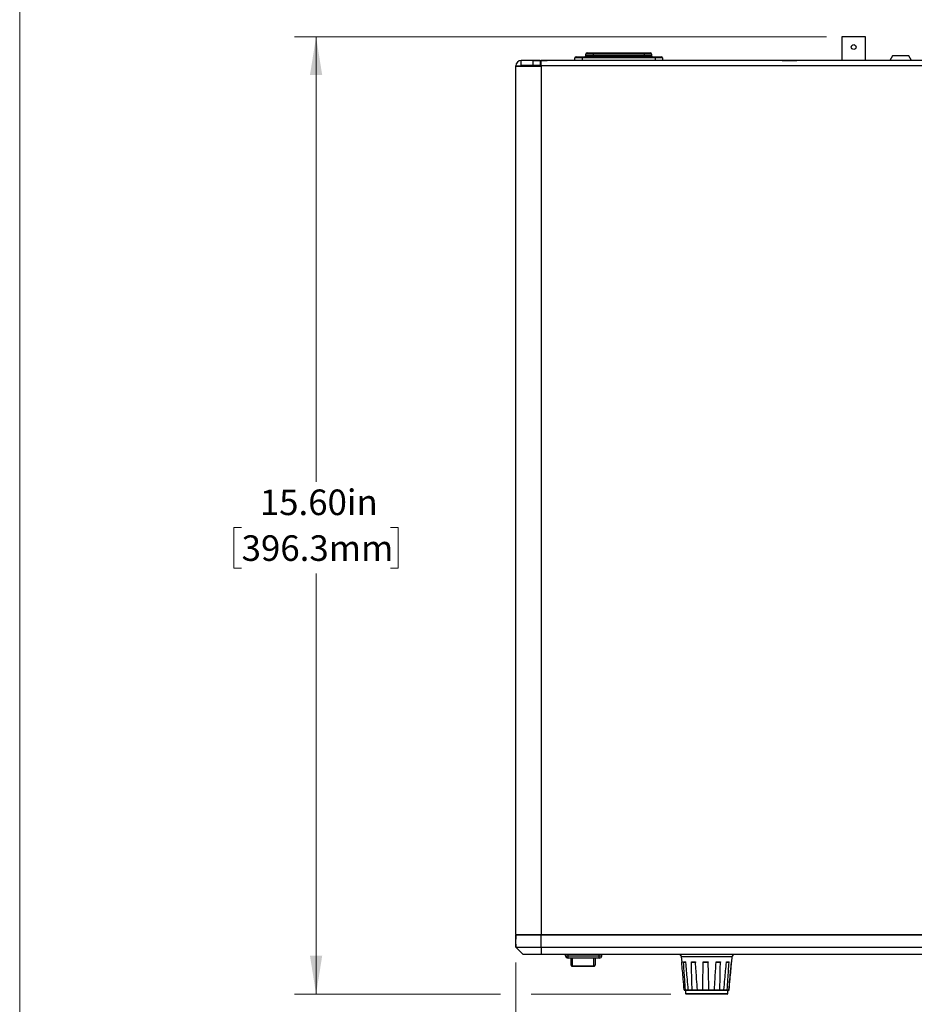
# Model space of a CAD drawing. Units: inches. Extents: x 0.1 to 10.9, y 0 to 8.5.
# Drawn here: x 0.1 to 3, y 2.9 to 6.1 of the extents above; entities that cross this region are included whole.
import ezdxf

# ---------------------------------------------------------------- set-up
doc = ezdxf.new("R2010")
doc.units = ezdxf.units.IN
doc.header["$MEASUREMENT"] = 0
doc.styles.add('SLDTEXTSTYLE0', font='TXT', dxfattribs={"width": 0.75})
doc.dimstyles.new('SLDDIMSTYLE0', dxfattribs={"dimtxt": 0.083333, "dimasz": 0.125, "dimexe": 0, "dimexo": 0.0625, "dimgap": 0.020833, "dimtad": 0, "dimtih": 1, "dimtoh": 1, "dimlfac": 5, "dimrnd": 1e-09, "dimzin": 4, "dimdsep": 46, "dimtxsty": 'SLDTEXTSTYLE0', "dimsah": 1, "dimcen": 0.09, "dimadec": 0, "dimazin": 1, "dimtfac": 1, "dimtofl": 0, "dimtmove": 0, "dimatfit": 3, "dimfxl": 1, "dimfrac": 2, "dimtolj": 1, "dimtzin": 12, "dimarcsym": 0})
doc.dimstyles.new('SLDDIMSTYLE1', dxfattribs={"dimtxt": 0.083333, "dimasz": 0.125, "dimexe": 0, "dimexo": 0.0625, "dimgap": 0.020833, "dimtad": 0, "dimtih": 1, "dimtoh": 1, "dimlfac": 5, "dimrnd": 1e-09, "dimzin": 12, "dimdsep": 46, "dimtxsty": 'SLDTEXTSTYLE0', "dimsah": 1, "dimcen": 0.09, "dimadec": 0, "dimazin": 3, "dimtfac": 1, "dimtofl": 0, "dimtmove": 0, "dimatfit": 3, "dimfxl": 1, "dimfrac": 2, "dimtolj": 1, "dimtzin": 12, "dimarcsym": 0})

# ---------------------------------------------------------------- blocks, each defined once
blk = doc.blocks.new('_D')
at = {"color": 7, "linetype": 'Continuous', "lineweight": 18}
for p, q in [((2.692, 6.0284), (0.9581, 6.0284)), ((1.0281, 6.0284), (1.0281, 4.5774)), ((0.7854, 4.4281), (0.7601, 4.4281)), ((0.7601, 4.4281), (0.7601, 4.2957)), ((1.2708, 4.4281), (1.2961, 4.4281)), ((1.2961, 4.4281), (1.2961, 4.2957)), ((0.7601, 4.2957), (0.7854, 4.2957)), ((1.0281, 2.9076), (1.0281, 4.2788)), ((1.2961, 4.2957), (1.2708, 4.2957)), ((1.6293, 2.9076), (0.9581, 2.9076)), ((2.1841, 2.9076), (1.7293, 2.9076))]:
    blk.add_line(p, q, dxfattribs=at)
for points in [[(1.0281, 6.0284), (1.0081, 5.9034), (1.0481, 5.9034)], [(1.0281, 2.9076), (1.0481, 3.0326), (1.0081, 3.0326)]]:
    blk.add_solid(points, dxfattribs=at)
at = {"color": 7, "linetype": 'Continuous', "lineweight": 18, "char_height": 0.08333, "attachment_point": 1, "style": 'SLDTEXTSTYLE0'}
for s, insert in [('15.60in', (0.8446, 4.5524)), ('396.3mm', (0.7854, 4.4031))]:
    blk.add_mtext(s, dxfattribs=dict(at, insert=insert))
blk = doc.blocks.new('_D_1')
at = {"color": 7, "linetype": 'Continuous', "lineweight": 18}
for p, q in [((1.6793, 3.0103), (1.6793, 2.4439)), ((5.0809, 3.0103), (5.0809, 2.4439)), ((1.6793, 2.5139), (2.9758, 2.5139)), ((3.1049, 2.5139), (3.0795, 2.5139)), ((3.0795, 2.5139), (3.0795, 2.3815)), ((3.5902, 2.5139), (3.6155, 2.5139)), ((3.6155, 2.5139), (3.6155, 2.3815)), ((5.0809, 2.5139), (3.7192, 2.5139)), ((3.0795, 2.3815), (3.1049, 2.3815)), ((3.6155, 2.3815), (3.5902, 2.3815))]:
    blk.add_line(p, q, dxfattribs=at)
for points in [[(1.6793, 2.5139), (1.8043, 2.4939), (1.8043, 2.5339)], [(5.0809, 2.5139), (4.9559, 2.5339), (4.9559, 2.4939)]]:
    blk.add_solid(points, dxfattribs=at)
at = {"color": 7, "linetype": 'Continuous', "lineweight": 18, "char_height": 0.08333, "attachment_point": 1, "style": 'SLDTEXTSTYLE0'}
for s, insert in [('17.01in', (3.164, 2.6382)), ('432.0mm', (3.1049, 2.4889))]:
    blk.add_mtext(s, dxfattribs=dict(at, insert=insert))

msp = doc.modelspace()

# ---------------------------------------------------------------- linework, layer by layer
at = {"color": 7, "linetype": 'Continuous', "lineweight": 18}
msp.add_line((0.0622, 8.4506), (0.0622, 0.0356), dxfattribs=at)
at = {"color": 7, "linetype": 'Continuous', "lineweight": 25}
for p, q in [((2.742, 6.0284), (2.742, 5.9512)), ((2.7801, 6.0284), (2.742, 6.0284)), ((2.8182, 6.0284), (2.7801, 6.0284)), ((2.8182, 5.9512), (2.8182, 6.0284)), ((1.9074, 5.9673), (1.9074, 5.972)), ((1.931, 5.972), (1.9074, 5.972)), ((1.9113, 5.9759), (1.931, 5.9759)), ((1.931, 5.9759), (2.0979, 5.9759)), ((1.931, 5.972), (1.931, 5.9759)), ((1.931, 5.972), (1.931, 5.9673)), ((2.0979, 5.972), (1.931, 5.972)), ((2.0979, 5.9759), (2.0979, 5.972)), ((2.0979, 5.9759), (2.1176, 5.9759)), ((2.0979, 5.9673), (2.0979, 5.972)), ((2.1215, 5.972), (2.0979, 5.972)), ((2.1215, 5.972), (2.1215, 5.9673)), ((1.6966, 5.9355), (1.6966, 5.9512)), ((1.7344, 5.9512), (1.6966, 5.9512)), ((1.7344, 5.9516), (1.7344, 5.9512)), ((1.7344, 5.9516), (1.7817, 5.9516)), ((1.7344, 5.9512), (1.7344, 5.9355)), ((1.7581, 5.9512), (1.7344, 5.9512)), ((1.7581, 5.9512), (1.7581, 5.9355)), ((1.7581, 5.9512), (1.762, 5.9512)), ((4.9982, 5.9512), (1.762, 5.9512)), ((1.762, 5.9339), (1.762, 5.9512)), ((1.7817, 5.9512), (1.7817, 5.9516)), ((1.8951, 5.9594), (1.8714, 5.9594)), ((1.8714, 5.9512), (1.8714, 5.9594)), ((1.8754, 5.9633), (1.8951, 5.9633)), ((1.8951, 5.9633), (2.1338, 5.9633)), ((1.8951, 5.9633), (1.8951, 5.9594)), ((2.1338, 5.9594), (1.8951, 5.9594)), ((1.9074, 5.9673), (1.931, 5.9673)), ((1.931, 5.9633), (1.931, 5.9673)), ((1.931, 5.9673), (2.0979, 5.9673)), ((2.0979, 5.9633), (2.0979, 5.9673)), ((2.0979, 5.9673), (2.1215, 5.9673)), ((2.1338, 5.9633), (2.1338, 5.9594)), ((2.1338, 5.9633), (2.1535, 5.9633)), ((2.1574, 5.9594), (2.1338, 5.9594)), ((2.1574, 5.9594), (2.1574, 5.9512)), ((2.5474, 5.9516), (2.5474, 5.9512)), ((2.5474, 5.9516), (2.5946, 5.9516)), ((2.5946, 5.9516), (2.5947, 5.9516)), ((2.5947, 5.9512), (2.5947, 5.9516)), ((2.9062, 5.9667), (2.8976, 5.9512)), ((2.9229, 5.9667), (2.9062, 5.9667)), ((2.9603, 5.9667), (2.9229, 5.9667)), ((2.9689, 5.9512), (2.9603, 5.9667)), ((1.6793, 5.9315), (1.6817, 5.9339)), ((1.6793, 5.9315), (1.6793, 5.9339)), ((1.762, 5.9315), (1.6793, 5.9315)), ((1.6793, 3.1016), (1.6793, 5.9315)), ((1.6817, 5.9339), (1.762, 5.9339)), ((1.697, 5.9355), (1.6966, 5.9355)), ((1.697, 5.9355), (1.697, 5.9339)), ((1.697, 5.9355), (1.76, 5.9355)), ((1.76, 5.9355), (1.762, 5.9355)), ((4.9982, 5.9339), (1.762, 5.9339)), ((1.762, 5.9339), (1.762, 5.9315)), ((1.762, 5.9315), (1.762, 3.1016)), ((1.6793, 3.1016), (1.6793, 3.0996)), ((1.6813, 3.0996), (1.6793, 3.1016)), ((1.6793, 3.1016), (1.762, 3.1016)), ((1.6793, 3.0996), (1.6793, 3.0862)), ((1.6793, 3.0855), (1.6793, 3.0996)), ((1.762, 3.0996), (1.6793, 3.0996)), ((1.6793, 3.0705), (1.6793, 3.0855)), ((1.762, 3.1016), (4.9982, 3.1016)), ((1.762, 3.0603), (1.762, 3.0996)), ((4.9982, 3.0996), (1.762, 3.0996)), ((1.6793, 3.0603), (1.6793, 3.0705)), ((1.6793, 3.0697), (1.6793, 3.0603)), ((1.6793, 3.0603), (1.7029, 3.0366)), ((1.6793, 3.0603), (1.762, 3.0603)), ((1.762, 3.0603), (4.9982, 3.0603)), ((1.762, 3.0603), (1.762, 3.0366)), ((1.762, 3.0366), (1.7029, 3.0366)), ((4.9982, 3.0366), (1.762, 3.0366)), ((1.8413, 3.0324), (1.8413, 3.0366)), ((1.8413, 3.0324), (1.8422, 3.0324)), ((1.8492, 3.0324), (1.9512, 3.0324)), ((1.8492, 3.0246), (1.8492, 3.0254)), ((1.9512, 3.0246), (1.8492, 3.0246)), ((1.9512, 3.0246), (1.9512, 3.0324)), ((1.9512, 3.0324), (1.959, 3.0324)), ((1.959, 3.0324), (1.959, 3.0366)), ((2.2131, 3.0366), (2.2191, 3.0292)), ((2.2181, 3.0292), (2.2196, 3.0124)), ((2.2978, 3.0292), (2.2181, 3.0292)), ((2.3841, 3.0292), (2.2978, 3.0292)), ((2.3826, 3.0124), (2.3841, 3.0292)), ((2.3831, 3.0292), (2.3891, 3.0366)), ((1.8589, 3.0022), (1.8589, 3.0024)), ((1.8628, 3), (1.9337, 3)), ((1.8628, 2.9984), (1.9337, 2.9984)), ((1.9376, 3.0024), (1.9376, 3.0021)), ((2.2256, 3.0124), (2.2329, 3.0124)), ((2.2334, 3.0106), (2.2283, 3.0106)), ((2.2511, 3.0124), (2.2644, 3.0124)), ((2.2634, 3.0106), (2.2541, 3.0106)), ((2.29, 3.0124), (2.3057, 3.0124)), ((2.3035, 3.0106), (2.2924, 3.0106)), ((2.3319, 3.0124), (2.3458, 3.0124)), ((2.3429, 3.0106), (2.3331, 3.0106)), ((2.3711, 3.0106), (2.3652, 3.0106)), ((2.3655, 3.0124), (2.3739, 3.0124)), ((2.2279, 2.9214), (2.2319, 2.9214)), ((2.2412, 2.9214), (2.2538, 2.9214)), ((2.2538, 2.9214), (2.2706, 2.9214)), ((2.2706, 2.9214), (2.2882, 2.9214)), ((2.2882, 2.9214), (2.3082, 2.9214)), ((2.3082, 2.9214), (2.3262, 2.9214)), ((2.3262, 2.9214), (2.3438, 2.9214)), ((2.3438, 2.9214), (2.3574, 2.9214)), ((2.3574, 2.9214), (2.3681, 2.9214)), ((2.3681, 2.9214), (2.3735, 2.9214)), ((2.2336, 2.9196), (2.2299, 2.9196)), ((2.2321, 2.9196), (2.2321, 2.9096)), ((2.2378, 2.9196), (2.2336, 2.9196)), ((2.2984, 2.9076), (2.2341, 2.9076)), ((2.2432, 2.9196), (2.2378, 2.9196)), ((2.2432, 2.9196), (2.2426, 2.9196)), ((2.2545, 2.9196), (2.2432, 2.9196)), ((2.2601, 2.9196), (2.2545, 2.9196)), ((2.2687, 2.9196), (2.2601, 2.9196)), ((2.272, 2.9196), (2.2687, 2.9196)), ((2.2879, 2.9196), (2.272, 2.9196)), ((2.2933, 2.9196), (2.2879, 2.9196)), ((2.2984, 2.9196), (2.2933, 2.9196)), ((2.3035, 2.9196), (2.2984, 2.9196)), ((2.3681, 2.9076), (2.2984, 2.9076)), ((2.3086, 2.9196), (2.3035, 2.9196)), ((2.3249, 2.9196), (2.3086, 2.9196)), ((2.3286, 2.9196), (2.3249, 2.9196)), ((2.3376, 2.9196), (2.3286, 2.9196)), ((2.3432, 2.9196), (2.3376, 2.9196)), ((2.3555, 2.9196), (2.3432, 2.9196)), ((2.3566, 2.9196), (2.3555, 2.9196)), ((2.362, 2.9196), (2.3563, 2.9196)), ((2.3665, 2.9196), (2.362, 2.9196)), ((2.3715, 2.9196), (2.3665, 2.9196)), ((2.3701, 2.9096), (2.3701, 2.9196)), ((2.3723, 2.9196), (2.3715, 2.9196))]:
    msp.add_line(p, q, dxfattribs=at)
at = {"color": 8, "linetype": 'Continuous', "lineweight": 25}
for p, q in [((1.8951, 5.9594), (1.8951, 5.9512)), ((2.1338, 5.9512), (2.1338, 5.9594)), ((1.76, 5.9355), (1.76, 5.9339)), ((1.762, 3.0996), (1.762, 3.1016)), ((1.8422, 3.0324), (1.8492, 3.0324)), ((1.8492, 3.0324), (1.8492, 3.0366)), ((1.8492, 3.0254), (1.8492, 3.0324)), ((1.8628, 3.0246), (1.8628, 3)), ((1.9337, 3), (1.9337, 3.0246)), ((1.9512, 3.0324), (1.9512, 3.0366)), ((1.8628, 3), (1.8628, 2.9984)), ((1.9337, 2.9984), (1.9337, 3)), ((2.2196, 3.0124), (2.2197, 3.0124)), ((2.3819, 3.0124), (2.3826, 3.0124)), ((2.2319, 2.9214), (2.2412, 2.9214)), ((2.3734, 2.9214), (2.3743, 2.9214)), ((2.2321, 2.9096), (2.2984, 2.9096)), ((2.2984, 2.9096), (2.3701, 2.9096))]:
    msp.add_line(p, q, dxfattribs=at)
at = {"color": 7, "linetype": 'Continuous', "lineweight": 25, "flags": 128}
for points in [[(1.8589, 3.0024), (1.8589, 3.0019), (1.8592, 3.0015), (1.8595, 3.0011), (1.86, 3.0007), (1.8606, 3.0004), (1.8613, 3.0002), (1.862, 3.0001), (1.8628, 3)], [(1.9337, 3), (1.9344, 3.0001), (1.9352, 3.0002), (1.9358, 3.0004), (1.9364, 3.0007), (1.9369, 3.0011), (1.9373, 3.0015), (1.9375, 3.0019), (1.9376, 3.0024)], [(2.2196, 3.0124), (2.2196, 3.012), (2.2198, 3.0117)]]:
    msp.add_lwpolyline(points, dxfattribs=at)
at = {"color": 7, "linetype": 'Continuous', "lineweight": 25}
msp.add_circle((2.7801, 5.995), 0.0078, dxfattribs=at)
for centre, radius, start, end in [((1.9113, 5.972), 0.00394, 90, 180), ((2.1176, 5.972), 0.00394, 0, 90), ((1.6966, 5.9339), 0.0173, 90, 180), ((1.8754, 5.9594), 0.00394, 90, 180), ((1.9034, 5.9673), 0.00394, 270, 0), ((2.1255, 5.9673), 0.00394, 180, 270), ((2.1535, 5.9594), 0.00394, 0, 90), ((1.6966, 5.9339), 0.00157, 90, 180), ((1.8492, 3.0324), 0.00787, 180, 270), ((1.851, 3.0343), 0.00902, 192.0609, 225.4897), ((1.8511, 3.0342), 0.00902, 224.5103, 257.9391), ((1.9512, 3.0324), 0.00787, 270, 0), ((2.3807, 3.0126), 0.002, 304.2198, 355), ((2.2341, 2.9096), 0.002, 180, 270), ((2.3681, 2.9096), 0.002, 270, 0)]:
    msp.add_arc(centre, radius, start, end, dxfattribs=at)
for points, knots in [([(1.8589, 3.0024), (1.8589, 3.0088), (1.8589, 3.0154), (1.8589, 3.0229), (1.8589, 3.0232)], [0, 0, 0, 0, 0.963663, 1, 1, 1, 1]), ([(1.9376, 3.024), (1.9376, 3.0234), (1.9376, 3.0156), (1.9376, 3.0088), (1.9376, 3.0024)], [0, 0, 0, 0, 0.06881, 1, 1, 1, 1]), ([(1.8589, 3.0024), (1.8589, 3.0019), (1.859, 3.0009), (1.8597, 2.9998), (1.8603, 2.9993), (1.8605, 2.9992)], [0, 0, 0, 0, 0.388789, 0.805676, 1, 1, 1, 1]), ([(1.8605, 2.9992), (1.8609, 2.9989), (1.8616, 2.9985), (1.8625, 2.9985), (1.8628, 2.9985)], [0, 0, 0, 0, 0.608181, 1, 1, 1, 1]), ([(1.9336, 2.9985), (1.9337, 2.9985), (1.9343, 2.9984), (1.9351, 2.9987), (1.9358, 2.9991), (1.936, 2.9992)], [0, 0, 0, 0, 0.088342, 0.710154, 1, 1, 1, 1]), ([(1.936, 2.9992), (1.9363, 2.9995), (1.937, 3.0001), (1.9375, 3.0013), (1.9375, 3.002), (1.9375, 3.0024)], [0, 0, 0, 0, 0.406015, 0.722637, 1, 1, 1, 1]), ([(2.2279, 2.9214), (2.2268, 2.933), (2.2242, 2.9627), (2.2214, 2.993), (2.2198, 3.0118), (2.2197, 3.0124)], [0, 0, 0, 0, 0.381723, 0.979934, 1, 1, 1, 1]), ([(2.2319, 2.9214), (2.2311, 2.933), (2.229, 2.9627), (2.2269, 2.993), (2.2257, 3.0118), (2.2256, 3.0124)], [0, 0, 0, 0, 0.381723, 0.979934, 1, 1, 1, 1]), ([(2.2283, 3.0106), (2.2278, 3.0106), (2.2272, 3.0107), (2.2263, 3.0111), (2.2259, 3.0116), (2.2257, 3.0121), (2.2256, 3.0123), (2.2256, 3.0124)], [0, 0, 0, 0, 0.431172, 0.613999, 0.79838, 0.930458, 1, 1, 1, 1]), ([(2.2412, 2.9214), (2.2402, 2.933), (2.2375, 2.9627), (2.2348, 2.993), (2.233, 3.0118), (2.2329, 3.0124)], [0, 0, 0, 0, 0.381723, 0.979934, 1, 1, 1, 1]), ([(2.2538, 2.9214), (2.2534, 2.933), (2.2524, 2.9627), (2.2516, 2.993), (2.2511, 3.0118), (2.2511, 3.0124)], [0, 0, 0, 0, 0.381723, 0.979934, 1, 1, 1, 1]), ([(2.2541, 3.0106), (2.2535, 3.0106), (2.2527, 3.0107), (2.2518, 3.0111), (2.2513, 3.0116), (2.2511, 3.0121), (2.2511, 3.0123), (2.2511, 3.0124)], [0, 0, 0, 0, 0.431172, 0.613999, 0.79838, 0.930458, 1, 1, 1, 1]), ([(2.2644, 3.0124), (2.2644, 3.0122), (2.2644, 3.0119), (2.2644, 3.0114), (2.2643, 3.011), (2.2639, 3.0106), (2.2636, 3.0106), (2.2634, 3.0106)], [0, 0, 0, 0, 0.135171, 0.270024, 0.442192, 0.683271, 1, 1, 1, 1]), ([(2.2706, 2.9214), (2.2699, 2.933), (2.268, 2.9627), (2.2658, 2.993), (2.2645, 3.0118), (2.2644, 3.0124)], [0, 0, 0, 0, 0.381723, 0.979934, 1, 1, 1, 1]), ([(2.2882, 2.9214), (2.2884, 2.933), (2.2889, 2.9627), (2.2895, 2.993), (2.29, 3.0118), (2.29, 3.0124)], [0, 0, 0, 0, 0.381723, 0.979934, 1, 1, 1, 1]), ([(2.2924, 3.0106), (2.2919, 3.0106), (2.2912, 3.0107), (2.2905, 3.0111), (2.2902, 3.0116), (2.29, 3.0121), (2.29, 3.0123), (2.29, 3.0124)], [0, 0, 0, 0, 0.431172, 0.613999, 0.79838, 0.930458, 1, 1, 1, 1]), ([(2.3057, 3.0124), (2.3057, 3.0122), (2.3057, 3.0119), (2.3055, 3.0114), (2.3051, 3.011), (2.3044, 3.0106), (2.3038, 3.0106), (2.3035, 3.0106)], [0, 0, 0, 0, 0.135171, 0.270024, 0.442192, 0.683271, 1, 1, 1, 1]), ([(2.3082, 2.9214), (2.3079, 2.933), (2.3072, 2.9627), (2.3064, 2.993), (2.3058, 3.0118), (2.3057, 3.0124)], [0, 0, 0, 0, 0.381723, 0.979934, 1, 1, 1, 1]), ([(2.3262, 2.9214), (2.3269, 2.933), (2.3286, 2.9627), (2.3306, 2.993), (2.3319, 3.0118), (2.3319, 3.0124)], [0, 0, 0, 0, 0.381723, 0.979934, 1, 1, 1, 1]), ([(2.3331, 3.0106), (2.3328, 3.0106), (2.3324, 3.0107), (2.3321, 3.0111), (2.3319, 3.0116), (2.3319, 3.0121), (2.3319, 3.0123), (2.3319, 3.0124)], [0, 0, 0, 0, 0.431172, 0.613999, 0.79838, 0.930458, 1, 1, 1, 1]), ([(2.3458, 3.0124), (2.3458, 3.0122), (2.3458, 3.0119), (2.3455, 3.0114), (2.3449, 3.011), (2.344, 3.0106), (2.3433, 3.0106), (2.3429, 3.0106)], [0, 0, 0, 0, 0.135171, 0.270024, 0.442192, 0.683271, 1, 1, 1, 1]), ([(2.3438, 2.9214), (2.3441, 2.933), (2.3449, 2.9627), (2.3455, 2.993), (2.3458, 3.0118), (2.3458, 3.0124)], [0, 0, 0, 0, 0.381723, 0.979934, 1, 1, 1, 1]), ([(2.3574, 2.9214), (2.3584, 2.933), (2.361, 2.9627), (2.3637, 2.993), (2.3655, 3.0118), (2.3655, 3.0124)], [0, 0, 0, 0, 0.381723, 0.979934, 1, 1, 1, 1]), ([(2.3681, 2.9214), (2.3688, 2.933), (2.3708, 2.9627), (2.3727, 2.993), (2.3739, 3.0118), (2.3739, 3.0124)], [0, 0, 0, 0, 0.381723, 0.979934, 1, 1, 1, 1]), ([(2.3739, 3.0124), (2.3739, 3.0122), (2.3738, 3.0119), (2.3735, 3.0114), (2.373, 3.011), (2.3721, 3.0106), (2.3715, 3.0106), (2.3711, 3.0106)], [0, 0, 0, 0, 0.135171, 0.270024, 0.442192, 0.683271, 1, 1, 1, 1]), ([(2.3735, 2.9214), (2.3746, 2.933), (2.3773, 2.9627), (2.3801, 2.993), (2.3818, 3.0118), (2.3819, 3.0124)], [0, 0, 0, 0, 0.381723, 0.979934, 1, 1, 1, 1]), ([(2.3743, 2.9214), (2.3754, 2.933), (2.3781, 2.9627), (2.3808, 2.9928), (2.3824, 3.0114), (2.3825, 3.0118)], [0, 0, 0, 0, 0.384447, 0.986929, 1, 1, 1, 1]), ([(2.2279, 2.9214), (2.2279, 2.9212), (2.228, 2.9208), (2.2284, 2.9202), (2.2289, 2.9198), (2.2294, 2.9196), (2.2298, 2.9196), (2.2299, 2.9196), (2.2299, 2.9196)], [0, 0, 0, 0, 0.213725, 0.427216, 0.646946, 0.878296, 0.989327, 1, 1, 1, 1]), ([(2.2319, 2.9214), (2.232, 2.9212), (2.232, 2.9208), (2.2323, 2.9202), (2.2328, 2.9198), (2.2332, 2.9196), (2.2335, 2.9196), (2.2336, 2.9196), (2.2336, 2.9196)], [0, 0, 0, 0, 0.213725, 0.427216, 0.646946, 0.878296, 0.989327, 1, 1, 1, 1]), ([(2.2412, 2.9214), (2.2413, 2.9212), (2.2413, 2.9208), (2.2417, 2.9202), (2.2422, 2.9198), (2.2428, 2.9196), (2.2431, 2.9196), (2.2432, 2.9196), (2.2432, 2.9196)], [0, 0, 0, 0, 0.213725, 0.427216, 0.646946, 0.878296, 0.989327, 1, 1, 1, 1]), ([(2.2538, 2.9214), (2.2538, 2.9212), (2.2538, 2.9208), (2.2539, 2.9202), (2.2541, 2.9198), (2.2543, 2.9196), (2.2545, 2.9196), (2.2545, 2.9196), (2.2545, 2.9196)], [0, 0, 0, 0, 0.213725, 0.427216, 0.646946, 0.878296, 0.989327, 1, 1, 1, 1]), ([(2.2706, 2.9214), (2.2706, 2.9212), (2.2707, 2.9208), (2.271, 2.9202), (2.2713, 2.9198), (2.2717, 2.9196), (2.272, 2.9196), (2.272, 2.9196), (2.272, 2.9196)], [0, 0, 0, 0, 0.213725, 0.427216, 0.646946, 0.878296, 0.989327, 1, 1, 1, 1]), ([(2.2882, 2.9214), (2.2882, 2.9212), (2.2882, 2.9208), (2.2882, 2.9202), (2.2881, 2.9198), (2.288, 2.9196), (2.288, 2.9196), (2.2879, 2.9196), (2.2879, 2.9196)], [0, 0, 0, 0, 0.213725, 0.427216, 0.646946, 0.878296, 0.989327, 1, 1, 1, 1]), ([(2.3082, 2.9214), (2.3082, 2.9212), (2.3082, 2.9208), (2.3083, 2.9202), (2.3084, 2.9198), (2.3085, 2.9196), (2.3086, 2.9196), (2.3086, 2.9196), (2.3086, 2.9196)], [0, 0, 0, 0, 0.213725, 0.427216, 0.646946, 0.878296, 0.989327, 1, 1, 1, 1]), ([(2.3262, 2.9214), (2.3262, 2.9212), (2.3261, 2.9208), (2.3259, 2.9202), (2.3255, 2.9198), (2.3252, 2.9196), (2.325, 2.9196), (2.3249, 2.9196), (2.3249, 2.9196)], [0, 0, 0, 0, 0.213725, 0.427216, 0.646946, 0.878296, 0.989327, 1, 1, 1, 1]), ([(2.3438, 2.9214), (2.3438, 2.9212), (2.3438, 2.9208), (2.3437, 2.9202), (2.3435, 2.9198), (2.3434, 2.9196), (2.3433, 2.9196), (2.3432, 2.9196), (2.3432, 2.9196)], [0, 0, 0, 0, 0.213725, 0.427216, 0.646946, 0.878296, 0.989327, 1, 1, 1, 1]), ([(2.3574, 2.9214), (2.3574, 2.9212), (2.3573, 2.9208), (2.3569, 2.9202), (2.3564, 2.9198), (2.3559, 2.9196), (2.3556, 2.9196), (2.3555, 2.9196), (2.3555, 2.9196)], [0, 0, 0, 0, 0.213725, 0.427216, 0.646946, 0.878296, 0.989327, 1, 1, 1, 1]), ([(2.3665, 2.9196), (2.3665, 2.9196), (2.3666, 2.9196), (2.3669, 2.9196), (2.3673, 2.9198), (2.3677, 2.9202), (2.368, 2.9208), (2.368, 2.9212), (2.3681, 2.9214)], [0, 0, 0, 0, 0.010673, 0.121704, 0.353054, 0.572784, 0.786275, 1, 1, 1, 1]), ([(2.3715, 2.9196), (2.3715, 2.9196), (2.3716, 2.9196), (2.372, 2.9196), (2.3725, 2.9198), (2.373, 2.9202), (2.3734, 2.9208), (2.3735, 2.9212), (2.3735, 2.9214)], [0, 0, 0, 0, 0.010673, 0.121704, 0.353054, 0.572784, 0.786275, 1, 1, 1, 1]), ([(2.3723, 2.9196), (2.3723, 2.9196), (2.3724, 2.9196), (2.3728, 2.9196), (2.3733, 2.9198), (2.3738, 2.9202), (2.3742, 2.9208), (2.3743, 2.9212), (2.3743, 2.9214)], [0, 0, 0, 0, 0.010673, 0.121704, 0.353054, 0.572784, 0.786275, 1, 1, 1, 1])]:
    msp.add_open_spline(points, degree=3, knots=knots, dxfattribs=at)

# ---------------------------------------------------------------- dimensions: what is measured, and where the dimension line sits
at = {"color": 7, "linetype": 'Continuous', "lineweight": 18}
dim = msp.add_linear_dim(base=(1.0281, 6.0284), p1=(2.2341, 2.9076), p2=(2.742, 6.0284), angle=90, dimstyle='SLDDIMSTYLE0', dxfattribs=at)
dim.commit()
dim.dimension.update_dxf_attribs({"geometry": '_D', "text_midpoint": (1.0281, 4.4281), "dimtype": 160})
dim = msp.add_linear_dim(base=(5.0809, 2.5139), p1=(1.6793, 3.0603), p2=(5.0809, 3.0603), dimstyle='SLDDIMSTYLE1', dxfattribs=at)
dim.commit()
dim.dimension.update_dxf_attribs({"geometry": '_D_1', "text_midpoint": (3.3475, 2.5139), "dimtype": 160})

doc.saveas('drawing.dxf')
